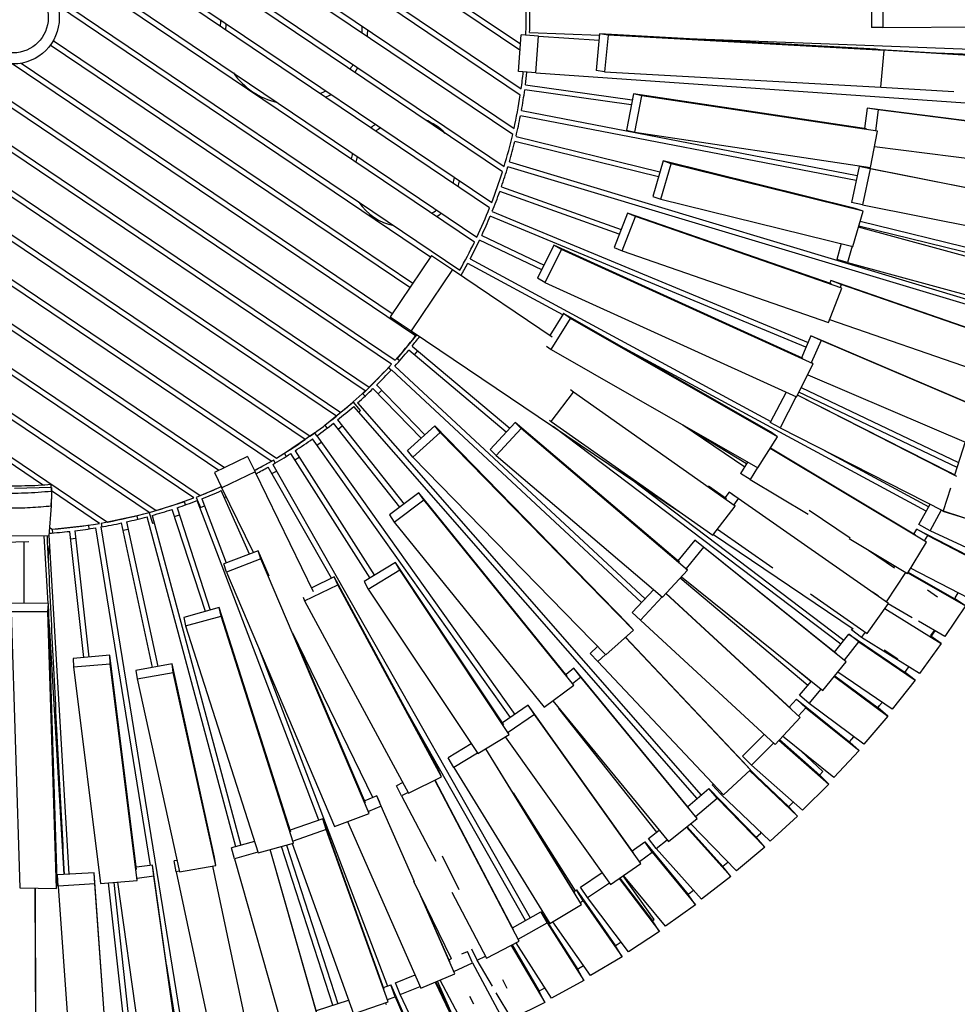
# Model space of a CAD drawing. Units: millimetres. Extents: x 96 to 109.4, y 145.6 to 164.9.
# Drawn here: x 100.9 to 103.4, y 149.3 to 152 of the extents above; entities that cross this region are included whole.
import ezdxf

# ---------------------------------------------------------------- set-up
doc = ezdxf.new("R2010")
doc.units = ezdxf.units.MM
doc.layers.get('0').update_dxf_attribs({"lineweight": 5})

msp = doc.modelspace()

# ---------------------------------------------------------------- linework, layer by layer
at = {"color": 7, "linetype": 'Continuous', "lineweight": 25}
for p, q in [((102.2427, 151.911), (101.2644, 152.571)), ((101.2728, 152.5834), (102.2439, 151.9283)), ((102.2437, 151.7898), (101.2085, 152.488)), ((101.2169, 152.5005), (102.2461, 151.8062)), ((101.1609, 152.4176), (102.2267, 151.6987)), ((102.2231, 151.683), (101.1525, 152.4051)), ((101.105, 152.3347), (102.1999, 151.5962)), ((102.1952, 151.5812), (101.0966, 152.3222)), ((101.0491, 152.2518), (102.1662, 151.4982)), ((102.1606, 151.4839), (101.0407, 152.2393)), ((100.9932, 152.1689), (102.1261, 151.4047)), ((102.1195, 151.391), (100.9848, 152.1564)), ((100.9802, 152.057), (102.0798, 151.3153)), ((102.0004, 151.3508), (100.99, 152.0323)), ((103.1953, 152.0293), (103.1953, 151.973)), ((103.2257, 152.0304), (103.2257, 151.9728)), ((102.2387, 151.8531), (102.2456, 151.9528)), ((102.293, 151.9495), (102.2456, 151.9528)), ((102.269, 151.9595), (102.4583, 151.9523)), ((102.4586, 151.9557), (102.4492, 151.8563)), ((102.4816, 151.9523), (102.4586, 151.9557)), ((103.2068, 151.9139), (102.4586, 151.9557)), ((102.4816, 151.9523), (102.4722, 151.853)), ((103.2298, 151.9105), (102.4816, 151.9523)), ((103.2257, 151.9728), (103.1953, 151.973)), ((103.2257, 151.9728), (103.7221, 151.977)), ((100.9784, 151.9376), (101.9528, 151.2803)), ((102.286, 151.8498), (102.293, 151.9495)), ((102.293, 151.9495), (102.457, 151.9381)), ((102.6504, 151.9449), (103.6813, 151.9056)), ((101.9444, 151.2679), (100.9703, 151.925)), ((103.2298, 151.9105), (103.2068, 151.9139)), ((103.6858, 151.884), (103.2199, 151.912)), ((103.2201, 151.8112), (103.2298, 151.9105)), ((103.7206, 151.8814), (103.2253, 151.9112)), ((103.6805, 151.8916), (103.3471, 151.9043)), ((101.9598, 151.1368), (100.867, 151.874)), ((100.8911, 151.8759), (101.8969, 151.1974)), ((102.286, 151.8498), (102.2387, 151.8531)), ((102.286, 151.8498), (103.6722, 151.7528)), ((102.4722, 151.853), (102.4492, 151.8563)), ((102.4722, 151.853), (103.2201, 151.8112)), ((101.8946, 151.0602), (100.7611, 151.8248)), ((100.7695, 151.8373), (101.9048, 151.0714)), ((102.5444, 151.7633), (102.2559, 151.8039)), ((102.2577, 151.8177), (102.547, 151.777)), ((102.55, 151.7928), (102.5314, 151.6947)), ((102.5726, 151.7874), (102.55, 151.7928)), ((103.1816, 151.6981), (102.55, 151.7928)), ((103.2201, 151.8113), (103.4186, 151.7994)), ((102.554, 151.6893), (102.5726, 151.7874)), ((103.2114, 151.6915), (102.5726, 151.7874)), ((101.8232, 150.9878), (100.7052, 151.7419)), ((100.7136, 151.7544), (101.8343, 150.9984)), ((102.2467, 151.7475), (103.1563, 151.5719)), ((103.1837, 151.7544), (103.1759, 151.6989)), ((103.2137, 151.75), (103.1837, 151.7544)), ((103.6758, 151.6907), (103.1837, 151.7544)), ((103.2137, 151.75), (103.2058, 151.6928)), ((103.7059, 151.6864), (103.2137, 151.75)), ((103.1535, 151.5582), (102.2442, 151.7337)), ((102.5314, 151.6947), (102.554, 151.6893)), ((102.554, 151.6893), (103.1925, 151.5935)), ((103.1925, 151.5935), (103.2114, 151.6915)), ((103.2114, 151.6915), (103.206, 151.6928)), ((101.7454, 150.9196), (100.6492, 151.659)), ((100.6576, 151.6715), (101.7575, 150.9296)), ((102.6182, 151.5684), (102.2289, 151.6642)), ((102.2322, 151.6778), (102.6221, 151.5818)), ((103.2035, 151.6506), (103.6837, 151.5885)), ((102.2141, 151.609), (103.5615, 151.2037)), ((102.6305, 151.6111), (102.6029, 151.5152)), ((102.6525, 151.6036), (102.6305, 151.6111)), ((103.1507, 151.4827), (102.6305, 151.6111)), ((100.6017, 151.5886), (101.6739, 150.8653)), ((103.5573, 151.1903), (102.2102, 151.5956)), ((102.6249, 151.5077), (102.6525, 151.6036)), ((103.1726, 151.4752), (102.6525, 151.6036)), ((103.1615, 151.5965), (103.141, 151.4986)), ((103.1912, 151.5901), (103.1615, 151.5965)), ((103.6481, 151.4993), (103.1615, 151.5965)), ((103.1912, 151.5901), (103.1707, 151.4922)), ((103.6672, 151.495), (103.1912, 151.5901)), ((101.6607, 150.8561), (100.5933, 151.5761)), ((102.512, 151.4123), (102.1879, 151.528)), ((102.1926, 151.5413), (102.5171, 151.4253)), ((100.5458, 151.5057), (101.583, 150.806)), ((102.6029, 151.5152), (102.6249, 151.5077)), ((102.6249, 151.5077), (103.1447, 151.3794)), ((101.5687, 150.7976), (100.5374, 151.4932)), ((102.1676, 151.4746), (103.0232, 151.1191)), ((103.1707, 151.4922), (103.141, 151.4986)), ((103.1447, 151.3794), (103.1726, 151.4752)), ((103.1726, 151.4752), (103.1507, 151.4827)), ((103.1707, 151.4922), (103.6461, 151.3973)), ((103.0176, 151.1063), (102.1623, 151.4617)), ((102.5345, 151.47), (102.4982, 151.377)), ((102.5194, 151.3675), (102.5557, 151.4605)), ((102.5557, 151.4605), (102.5345, 151.47)), ((103.0871, 151.2785), (102.5345, 151.47)), ((103.1151, 151.2666), (102.5557, 151.4605)), ((103.1648, 151.4482), (103.6048, 151.3399)), ((100.4899, 151.4228), (101.4425, 150.7802)), ((103.6261, 151.3045), (103.1599, 151.4314)), ((103.5963, 151.3131), (103.16, 151.4318)), ((103.6005, 151.3265), (103.1609, 151.4347)), ((101.4269, 150.7726), (100.4815, 151.4103)), ((102.3017, 151.3165), (102.1334, 151.3967)), ((102.1393, 151.4094), (102.308, 151.329)), ((102.3349, 151.3826), (102.2901, 151.2934)), ((102.3551, 151.3712), (102.3103, 151.282)), ((102.3551, 151.3712), (102.3349, 151.3826)), ((103.0105, 151.0755), (102.3349, 151.3826)), ((103.0373, 151.0611), (102.3551, 151.3712)), ((102.4982, 151.377), (102.5194, 151.3675)), ((102.5194, 151.3675), (103.0785, 151.1738)), ((103.1135, 151.3871), (103.1013, 151.3442)), ((103.143, 151.3798), (103.1305, 151.3358)), ((100.434, 151.3399), (101.3759, 150.7045)), ((102.0032, 151.3549), (101.8913, 151.1891)), ((102.0032, 151.3549), (102.0599, 151.3166)), ((102.1077, 151.3457), (102.9223, 150.9054)), ((103.1305, 151.3358), (103.1013, 151.3442)), ((101.3588, 150.6979), (100.4256, 151.3274)), ((102.0599, 151.3166), (101.948, 151.1508)), ((102.0599, 151.3166), (102.3299, 151.1345)), ((102.3587, 151.1941), (102.1011, 151.3333)), ((103.1305, 151.3358), (103.5984, 151.2085)), ((102.3103, 151.282), (102.2901, 151.2934)), ((103.085, 151.287), (103.0825, 151.2801)), ((103.1135, 151.2766), (103.085, 151.287)), ((103.538, 151.1296), (103.085, 151.287)), ((102.3103, 151.282), (102.9922, 150.972)), ((103.0785, 151.1738), (103.1151, 151.2666)), ((103.1135, 151.2766), (103.1106, 151.2686)), ((103.1151, 151.2666), (103.1107, 151.2686)), ((103.572, 151.1174), (103.1135, 151.2766)), ((101.2381, 150.6587), (100.3696, 151.2445)), ((100.378, 151.2569), (101.257, 150.6641)), ((101.8913, 151.1891), (101.948, 151.1508)), ((102.361, 151.1977), (102.324, 151.1385)), ((102.3272, 151.0998), (102.3801, 151.1845)), ((102.9216, 150.8769), (102.361, 151.1977)), ((102.3801, 151.1845), (102.361, 151.1977)), ((102.9407, 150.8637), (102.3801, 151.1845)), ((103.0817, 151.1818), (103.5378, 151.0235)), ((100.9487, 150.7333), (100.3137, 151.1616)), ((100.3221, 151.174), (101.1248, 150.6326)), ((101.9633, 151.1406), (101.9101, 151.076)), ((101.948, 151.1508), (102.675, 150.6605)), ((103.031, 151.1369), (103.0052, 151.0779)), ((103.0588, 151.1246), (103.031, 151.1369)), ((103.4797, 150.9457), (103.031, 151.1369)), ((101.9504, 151.1092), (102.2151, 150.8867)), ((102.3143, 151.1088), (102.3272, 151.0998)), ((102.3272, 151.0998), (102.8876, 150.7792)), ((103.3437, 150.6617), (102.5152, 151.1095)), ((103.0588, 151.1246), (103.0322, 151.0639)), ((103.5053, 150.9343), (103.0588, 151.1246)), ((101.9101, 151.076), (101.9171, 151.0702)), ((102.2056, 150.8764), (101.9414, 151.0984)), ((101.9568, 151.0855), (101.9657, 151.0963)), ((101.8874, 151.0511), (101.8166, 150.9804)), ((101.8938, 151.0446), (101.8874, 151.0511)), ((101.9038, 151.0554), (102.5816, 150.4245)), ((102.9922, 150.972), (103.0373, 151.0611)), ((103.0373, 151.0611), (103.0325, 151.0638)), ((102.572, 150.4143), (101.8943, 151.0451)), ((103.0223, 151.0315), (103.4648, 150.843)), ((101.9749, 150.86), (101.8445, 150.9943)), ((101.8545, 151.0041), (101.9853, 150.8694)), ((103.0048, 150.997), (103.4314, 150.7937)), ((101.8166, 150.9804), (101.8231, 150.9739)), ((101.8586, 150.9798), (101.8685, 150.9897)), ((102.3274, 150.9049), (102.388, 150.9842)), ((102.388, 150.9842), (102.38, 150.991)), ((102.8262, 150.6761), (102.388, 150.9842)), ((102.9638, 150.985), (102.9206, 150.9022)), ((102.9915, 150.9724), (102.9475, 150.888)), ((103.4262, 150.7563), (102.9944, 150.9763)), ((103.409, 150.7656), (102.9946, 150.9768)), ((103.4271, 150.7802), (102.9985, 150.9845)), ((101.7917, 150.9577), (101.7145, 150.8941)), ((101.8107, 150.9345), (101.7917, 150.9577)), ((102.7232, 149.8837), (101.7922, 150.9461)), ((101.8027, 150.9554), (102.7339, 149.8928)), ((101.8059, 150.9305), (101.8107, 150.9345)), ((101.7145, 150.8941), (101.7203, 150.8871)), ((101.9174, 150.673), (101.7376, 150.9006)), ((101.7485, 150.9093), (101.9287, 150.6813)), ((101.7501, 150.8847), (101.7609, 150.8936)), ((102.0119, 150.8934), (101.9378, 150.8265)), ((102.0266, 150.8755), (102.0119, 150.8934)), ((102.5352, 150.3572), (102.0119, 150.8934)), ((102.2296, 150.9025), (102.1621, 150.829)), ((102.1784, 150.8125), (102.2459, 150.886)), ((102.6752, 150.5237), (102.2296, 150.9025)), ((102.2459, 150.886), (102.2296, 150.9025)), ((102.697, 150.5026), (102.2459, 150.886)), ((102.323, 150.9086), (102.3274, 150.9049)), ((102.3274, 150.9049), (102.7655, 150.5969)), ((103.1121, 150.3014), (102.333, 150.8912)), ((102.6839, 150.8957), (102.8518, 150.7825)), ((102.8568, 150.7906), (102.6844, 150.8954)), ((102.9475, 150.888), (102.9206, 150.9022)), ((102.9475, 150.888), (103.3898, 150.6627)), ((101.6874, 150.874), (101.6045, 150.8181)), ((101.6925, 150.8664), (101.6874, 150.874)), ((101.692, 150.8661), (102.2285, 150.1113)), ((102.0266, 150.8755), (101.9525, 150.8086)), ((102.55, 150.3392), (102.0266, 150.8755)), ((102.8876, 150.7792), (102.9407, 150.8637)), ((102.9407, 150.8637), (102.9216, 150.8769)), ((102.2171, 150.1033), (101.6806, 150.8579)), ((101.6925, 150.8412), (101.7041, 150.849)), ((103.3444, 150.5785), (102.921, 150.8323)), ((103.3146, 150.5969), (102.9212, 150.8326)), ((103.4491, 150.8496), (103.4205, 150.7593)), ((101.5048, 150.8105), (101.4149, 150.7667)), ((101.5048, 150.8105), (101.5251, 150.7688)), ((101.6045, 150.8181), (101.6096, 150.8106)), ((101.8365, 150.4809), (101.6216, 150.8182)), ((101.6326, 150.8009), (101.6443, 150.8087)), ((101.6334, 150.8258), (101.8484, 150.4882)), ((101.9525, 150.8086), (101.9378, 150.8265)), ((101.9525, 150.8086), (102.4757, 150.2725)), ((102.1621, 150.829), (102.1784, 150.8125)), ((102.1784, 150.8125), (102.6292, 150.4293)), ((103.0683, 150.8265), (103.3504, 150.674)), ((101.5756, 150.8006), (101.5234, 150.7723)), ((101.7318, 150.4802), (101.5607, 150.7815)), ((101.5728, 150.7885), (102.2703, 149.5599)), ((101.5799, 150.7926), (101.5756, 150.8006)), ((102.8596, 150.7952), (102.8407, 150.7643)), ((102.886, 150.7801), (102.8665, 150.7483)), ((101.4149, 150.7667), (101.4352, 150.7249)), ((101.5251, 150.7688), (101.4352, 150.7249)), ((101.6837, 150.4437), (101.5251, 150.7688)), ((101.5707, 150.7639), (101.583, 150.7705)), ((102.8665, 150.7483), (102.8407, 150.7643)), ((103.4205, 150.7595), (103.409, 150.7656)), ((100.9731, 150.7258), (100.8732, 150.7235)), ((100.9733, 150.7167), (100.9729, 150.7349)), ((100.9731, 150.7258), (100.9732, 150.7044)), ((101.4336, 150.7283), (101.3652, 150.6994)), ((102.546, 150.7475), (103.1207, 150.3124)), ((102.8025, 150.6952), (102.7535, 150.7297)), ((102.8665, 150.7483), (103.0239, 150.654)), ((100.9733, 150.7167), (100.973, 150.6767)), ((101.1036, 150.6288), (100.9732, 150.7168)), ((100.9733, 150.7135), (100.9737, 150.6949)), ((101.3652, 150.6994), (101.3769, 150.6718)), ((101.5095, 150.5454), (101.4336, 150.7177)), ((101.5207, 150.5497), (101.4352, 150.7249)), ((101.4417, 150.6992), (101.4467, 150.7013)), ((101.9692, 150.7116), (101.8893, 150.6519)), ((101.9822, 150.6924), (101.9692, 150.7116)), ((102.3709, 150.2151), (101.9692, 150.7116)), ((102.8094, 150.7137), (102.7983, 150.6981)), ((102.8341, 150.696), (102.8094, 150.7137)), ((102.826, 150.7021), (102.8094, 150.7137)), ((103.4095, 150.7247), (103.3898, 150.6627)), ((100.9726, 150.6767), (100.9663, 150.5951)), ((100.973, 150.6767), (100.9737, 150.6949)), ((101.3335, 150.6878), (101.2381, 150.6578)), ((101.3362, 150.6791), (101.3335, 150.6878)), ((101.6976, 149.8246), (101.3678, 150.6907)), ((101.3769, 150.6718), (101.3882, 150.6765)), ((101.3809, 150.6957), (101.4471, 150.5217)), ((101.9022, 150.6326), (101.9822, 150.6924)), ((102.3884, 150.1902), (101.9822, 150.6924)), ((102.7655, 150.5969), (102.8262, 150.6761)), ((102.8341, 150.696), (102.8223, 150.6794)), ((102.8262, 150.6761), (102.8224, 150.6793)), ((103.2413, 150.4123), (102.8341, 150.696)), ((103.3239, 150.6256), (103.3542, 150.6808)), ((101.2055, 150.6493), (101.1076, 150.6286)), ((101.2073, 150.6403), (101.2055, 150.6493)), ((101.4726, 149.7527), (101.2325, 150.6469)), ((101.2381, 150.6578), (101.2471, 150.6292)), ((101.246, 150.6505), (101.4861, 149.7564)), ((101.3903, 150.3902), (101.3007, 150.667)), ((101.3069, 150.648), (101.3202, 150.6521)), ((101.314, 150.6714), (101.4038, 150.3939)), ((101.8893, 150.6519), (101.9022, 150.6326)), ((103.0262, 150.6648), (103.1376, 150.5897)), ((103.3539, 150.6091), (103.3847, 150.6653)), ((103.3894, 150.6613), (103.3898, 150.6627)), ((103.4892, 150.6298), (103.3894, 150.6613)), ((103.3898, 150.6627), (103.4894, 150.6304)), ((101.0743, 150.6232), (100.9749, 150.6121)), ((101.0753, 150.6142), (101.0743, 150.6232)), ((101.1073, 150.6193), (101.3333, 149.2245)), ((101.1076, 150.6286), (101.1095, 150.6197)), ((101.2474, 150.2385), (101.1634, 150.6302)), ((101.177, 150.6332), (101.2612, 150.241)), ((101.2471, 150.6292), (101.2514, 150.6305)), ((101.9022, 150.6326), (102.3083, 150.1307)), ((103.3539, 150.6091), (103.3239, 150.6256)), ((100.9663, 150.5951), (100.8664, 150.5944)), ((100.9525, 150.595), (100.9633, 150.4121)), ((100.9664, 150.5967), (101.0207, 149.6781)), ((100.968, 150.6177), (100.975, 150.613)), ((100.9749, 150.6121), (100.9759, 150.603)), ((101.0607, 150.2656), (101.023, 150.6074)), ((101.0369, 150.609), (101.0746, 150.2668)), ((101.2417, 149.7021), (101.0935, 150.617)), ((101.1676, 150.6106), (101.1813, 150.6135)), ((102.7668, 150.5986), (103.1457, 150.3429)), ((102.778, 150.6132), (102.9283, 150.5085)), ((103.3098, 150.5997), (103.3182, 150.6137)), ((103.3476, 150.596), (103.3182, 150.6137)), ((103.3182, 150.6137), (103.4824, 150.5286)), ((103.3391, 150.5818), (103.3476, 150.596)), ((103.3476, 150.596), (103.5118, 150.5109)), ((103.5208, 150.531), (103.3539, 150.6091)), ((100.8417, 150.5784), (100.912, 150.5795)), ((100.9642, 150.5345), (100.9681, 150.5673)), ((101.0252, 150.5875), (101.0391, 150.5891)), ((102.7168, 150.5839), (102.6707, 150.5276)), ((102.7402, 150.5645), (102.7168, 150.5839)), ((103.1003, 150.2757), (102.7168, 150.5839)), ((103.1348, 150.5876), (103.2924, 150.4932)), ((103.2924, 150.4932), (103.3444, 150.5785)), ((103.3444, 150.5785), (103.3391, 150.5818)), ((101.5335, 150.5546), (101.4403, 150.5191)), ((101.5407, 150.5325), (101.5335, 150.5546)), ((101.5628, 150.4859), (101.5335, 150.5546)), ((102.7402, 150.5645), (102.6929, 150.5067)), ((103.127, 150.2536), (102.7402, 150.5645)), ((103.1875, 150.556), (103.2573, 150.5089)), ((101.4474, 150.497), (101.4403, 150.5191)), ((101.5407, 150.5325), (101.4474, 150.497)), ((101.8341, 149.843), (101.5407, 150.5325)), ((101.9058, 150.5233), (101.8206, 150.4712)), ((102.1987, 150.0831), (101.9058, 150.5233)), ((101.9169, 150.5029), (101.9058, 150.5233)), ((103.2562, 150.5097), (103.2586, 150.5134)), ((101.4474, 150.497), (101.7407, 149.8077)), ((101.8318, 150.4509), (101.9169, 150.5029)), ((102.2137, 150.0568), (101.9169, 150.5029)), ((102.6292, 150.4293), (102.697, 150.5026)), ((102.697, 150.5026), (102.693, 150.5065)), ((103.2358, 150.4163), (103.288, 150.4958)), ((103.2935, 150.495), (103.4498, 150.4058)), ((103.2946, 150.497), (103.4212, 150.4248)), ((103.4596, 150.4256), (103.3012, 150.5077)), ((101.6594, 150.4187), (101.7489, 150.4628)), ((101.7397, 150.4841), (101.6786, 150.4541)), ((101.7489, 150.4628), (101.7397, 150.4841)), ((102.0211, 149.9633), (101.7397, 150.4841)), ((102.0303, 149.942), (101.7489, 150.4628)), ((101.8206, 150.4712), (101.8318, 150.4509)), ((103.0228, 150.1898), (102.6767, 150.4806)), ((102.6802, 150.4844), (103.0638, 150.1762)), ((101.8318, 150.4509), (102.1284, 150.005)), ((102.6052, 150.4497), (102.547, 150.3878)), ((103.0022, 150.1031), (102.6383, 150.4391)), ((102.9769, 150.1271), (102.6386, 150.4394)), ((103.0298, 150.4379), (103.1835, 150.3308)), ((103.2133, 150.4324), (103.1982, 150.4429)), ((103.3467, 150.4486), (103.3745, 150.4299)), ((100.9649, 150.4121), (100.8651, 150.4128)), ((100.9636, 150.3889), (100.9649, 150.4121)), ((100.9884, 149.6632), (100.9649, 150.4121)), ((101.655, 150.4288), (101.6594, 150.4187)), ((101.6594, 150.4187), (101.9406, 149.8982)), ((102.6284, 150.43), (102.569, 150.3669)), ((103.1835, 150.3308), (103.2413, 150.4123)), ((103.2413, 150.4123), (103.2341, 150.4175)), ((103.3052, 150.3735), (103.2401, 150.4107)), ((103.4498, 150.4058), (103.3943, 150.3227)), ((103.4498, 150.4058), (103.4212, 150.4248)), ((100.8638, 150.3896), (100.8873, 149.641)), ((100.9636, 150.3889), (100.8638, 150.3896)), ((100.9871, 149.64), (100.9636, 150.3889)), ((101.4279, 150.4006), (101.3317, 150.3739)), ((101.6223, 149.792), (101.4279, 150.4006)), ((101.433, 150.3779), (101.4279, 150.4006)), ((102.569, 150.3669), (102.547, 150.3878)), ((103.2315, 150.3985), (103.3837, 150.3034)), ((100.9667, 150.3547), (101.0067, 149.6772)), ((101.3317, 150.3739), (101.3368, 150.3512)), ((101.3368, 150.3512), (101.433, 150.3779)), ((101.6296, 149.7627), (101.433, 150.3779)), ((102.55, 150.3392), (102.5352, 150.3572)), ((102.569, 150.3669), (102.9338, 150.0302)), ((103.3943, 150.3227), (103.3227, 150.3636)), ((101.3368, 150.3512), (101.5333, 149.7363)), ((101.8442, 149.8863), (101.6272, 150.3314)), ((102.4757, 150.2725), (102.55, 150.3392)), ((103.0952, 150.2797), (103.1337, 150.3291)), ((103.1607, 150.308), (103.1337, 150.3291)), ((103.1337, 150.3291), (103.2865, 150.2249)), ((103.1408, 150.3403), (103.1437, 150.3443)), ((103.1686, 150.3202), (103.1408, 150.3403)), ((103.1686, 150.3202), (103.1786, 150.3342)), ((103.3554, 150.3256), (103.3561, 150.3252)), ((103.3561, 150.3252), (103.3655, 150.3391)), ((103.3573, 150.3224), (103.3677, 150.3379)), ((101.8241, 149.8718), (101.6376, 150.31)), ((102.8673, 149.9615), (102.5287, 150.3201)), ((102.8468, 149.9839), (102.529, 150.3204)), ((103.1218, 150.258), (103.1607, 150.308)), ((103.1607, 150.308), (103.3135, 150.2037)), ((103.3249, 150.2226), (103.1686, 150.3202)), ((103.3837, 150.3034), (103.3249, 150.2226)), ((103.3539, 150.3247), (103.3559, 150.3235)), ((103.3837, 150.3034), (103.3559, 150.3235)), ((101.1315, 150.2717), (101.0321, 150.2631)), ((101.2041, 149.6915), (101.1315, 150.2717)), ((101.1324, 150.2485), (101.1315, 150.2717)), ((101.5343, 150.2929), (101.8839, 149.3751)), ((102.4531, 150.2956), (102.4327, 150.2767)), ((102.4533, 150.2543), (102.4327, 150.2767)), ((102.4744, 150.2739), (102.4533, 150.2543)), ((103.2295, 150.2865), (103.2665, 150.2615)), ((101.0321, 150.2631), (101.0329, 150.2399)), ((101.0329, 150.2399), (101.1324, 150.2485)), ((101.2059, 149.6611), (101.1324, 150.2485)), ((101.3005, 150.248), (101.2023, 150.2304)), ((101.4154, 149.7247), (101.3005, 150.248)), ((101.3035, 150.225), (101.3005, 150.248)), ((102.4533, 150.2543), (102.7941, 149.8934)), ((103.0638, 150.1762), (103.127, 150.2536)), ((103.127, 150.2536), (103.1212, 150.2584)), ((101.0329, 150.2399), (101.1064, 149.6528)), ((101.2023, 150.2304), (101.2052, 150.2074)), ((101.2052, 150.2074), (101.3035, 150.225)), ((101.4184, 149.7017), (101.3035, 150.225)), ((102.3889, 150.2365), (102.3675, 150.2192)), ((102.4079, 150.2127), (102.3889, 150.2365)), ((102.7014, 149.8564), (102.3889, 150.2365)), ((102.9948, 150.2316), (103.0319, 150.2005)), ((103.2515, 150.1253), (103.1043, 150.2258)), ((103.3135, 150.2037), (103.2865, 150.2249)), ((101.2052, 150.2074), (101.3201, 149.6843)), ((102.4079, 150.2127), (102.3854, 150.1946)), ((102.3884, 150.1902), (102.3855, 150.1944)), ((102.723, 149.8294), (102.4079, 150.2127)), ((103.0002, 150.1632), (103.0325, 150.2013)), ((103.0949, 150.2143), (103.2394, 150.1069)), ((103.0963, 150.216), (103.2133, 150.1291)), ((103.3135, 150.2037), (103.2515, 150.1253)), ((102.3083, 150.1307), (102.3884, 150.1902)), ((103.0263, 150.1409), (103.0593, 150.1799)), ((102.3316, 150.148), (102.6454, 149.7665)), ((102.9725, 150.1311), (102.9923, 150.1526)), ((103.0175, 150.1294), (102.9923, 150.1526)), ((102.9923, 150.1526), (103.1362, 150.0364)), ((103.0263, 150.1409), (103.0002, 150.1632)), ((103.1742, 150.0311), (103.0263, 150.1409)), ((102.2581, 149.5531), (101.9409, 150.1118)), ((102.2646, 150.1365), (102.1953, 150.0881)), ((102.2819, 150.1115), (102.2109, 150.0619)), ((102.2819, 150.1115), (102.2646, 150.1365)), ((102.5503, 149.7361), (102.2646, 150.1365)), ((102.5701, 149.7076), (102.2819, 150.1115)), ((102.6133, 149.7924), (102.3484, 150.1277)), ((102.9975, 150.1076), (103.0175, 150.1294)), ((103.0175, 150.1294), (103.1614, 150.0132)), ((103.2394, 150.1069), (103.2133, 150.1291)), ((102.9338, 150.0302), (103.0022, 150.1031)), ((103.0022, 150.1031), (102.9974, 150.1076)), ((103.2394, 150.1069), (103.1742, 150.0311)), ((102.2137, 150.0568), (102.211, 150.0617)), ((102.1108, 150.0315), (102.0481, 149.9938)), ((102.1284, 150.005), (102.2137, 150.0568)), ((102.2028, 150.0502), (102.4883, 149.6501)), ((102.8459, 149.9979), (102.9047, 150.0571)), ((102.8701, 149.9737), (102.9299, 150.0338)), ((102.9443, 150.0413), (103.0797, 149.9227)), ((102.9458, 150.043), (103.0555, 149.9469)), ((103.0933, 149.94), (102.9544, 150.0521)), ((103.1614, 150.0132), (103.1362, 150.0364)), ((102.1276, 150.0062), (102.0636, 149.9677)), ((102.4091, 149.5965), (102.15, 150.0181)), ((102.3912, 149.6265), (102.1504, 150.0184)), ((103.0636, 149.9567), (103.005, 150.0113)), ((103.1614, 150.0132), (103.0933, 149.94)), ((102.0636, 149.9677), (102.0481, 149.9938)), ((102.8701, 149.9737), (102.8459, 149.9979)), ((102.8673, 149.9615), (102.8468, 149.9839)), ((102.0303, 149.942), (102.0211, 149.9633)), ((102.0636, 149.9677), (102.3236, 149.5448)), ((102.7941, 149.8934), (102.8673, 149.9615)), ((102.8645, 149.9589), (102.9945, 149.8355)), ((102.8662, 149.9604), (102.9712, 149.8607)), ((102.8668, 149.961), (102.881, 149.9464)), ((103.0087, 149.8523), (102.8701, 149.9737)), ((103.0549, 149.9474), (103.0636, 149.9567)), ((101.9253, 149.9266), (101.908, 149.9178)), ((101.9406, 149.8982), (102.0303, 149.942)), ((102.241, 149.4966), (102.0123, 149.9332)), ((102.2254, 149.5274), (102.0127, 149.9334)), ((103.0797, 149.9227), (103.0555, 149.9469)), ((101.9217, 149.8907), (101.908, 149.9178)), ((101.9397, 149.8999), (101.9217, 149.8907)), ((102.224, 149.8985), (102.3927, 149.6337)), ((102.6973, 149.8615), (102.7547, 149.9106)), ((102.7769, 149.8845), (102.7547, 149.9106)), ((102.7547, 149.9106), (102.8836, 149.7779)), ((102.7638, 149.9201), (102.7665, 149.9226)), ((102.7871, 149.8949), (102.7638, 149.9201)), ((103.0797, 149.9227), (103.0087, 149.8523)), ((101.8549, 149.8909), (101.822, 149.8768)), ((101.8667, 149.8629), (101.8549, 149.8909)), ((101.8628, 149.8729), (101.8549, 149.8909)), ((101.9217, 149.8907), (102.0144, 149.7137)), ((102.7188, 149.8348), (102.7769, 149.8845)), ((102.7769, 149.8845), (102.9058, 149.7518)), ((102.7871, 149.8949), (102.7901, 149.8977)), ((102.9207, 149.768), (102.7871, 149.8949)), ((101.8667, 149.8629), (101.8324, 149.8482)), ((101.8341, 149.843), (101.8325, 149.848)), ((101.9569, 149.6576), (101.8667, 149.8629)), ((102.9945, 149.8355), (102.9712, 149.8607)), ((101.7082, 149.8283), (101.6205, 149.7977)), ((101.7181, 149.7996), (101.7082, 149.8283)), ((101.8747, 149.3657), (101.7082, 149.8283)), ((101.7407, 149.8077), (101.8341, 149.843)), ((101.7759, 149.821), (101.9746, 149.3691)), ((102.6454, 149.7665), (102.723, 149.8294)), ((102.723, 149.8294), (102.718, 149.8357)), ((102.9945, 149.8355), (102.9207, 149.768)), ((101.7181, 149.7996), (101.6283, 149.7682)), ((101.8861, 149.3327), (101.7181, 149.7996)), ((102.5907, 149.7747), (102.6198, 149.7976)), ((102.6938, 149.8057), (102.8138, 149.6718)), ((102.6955, 149.8071), (102.7927, 149.6988)), ((102.8293, 149.6874), (102.7053, 149.8151)), ((101.5236, 149.7667), (101.4611, 149.7496)), ((101.6296, 149.7627), (101.6283, 149.7681)), ((102.5467, 149.7412), (102.5808, 149.7659)), ((102.6009, 149.7381), (102.5808, 149.7659)), ((102.5808, 149.7659), (102.6986, 149.6233)), ((102.6119, 149.7477), (102.5907, 149.7747)), ((102.6119, 149.7477), (102.6416, 149.7711)), ((102.9058, 149.7518), (102.8836, 149.7779)), ((101.469, 149.7202), (101.4611, 149.7496)), ((101.5333, 149.7363), (101.6296, 149.7627)), ((101.7011, 149.2693), (101.5659, 149.7452)), ((101.6932, 149.2987), (101.5663, 149.7453)), ((101.7358, 149.3232), (101.5964, 149.7536)), ((101.61, 149.7573), (101.7491, 149.3274)), ((101.6255, 149.7616), (101.7918, 149.2996)), ((102.5663, 149.713), (102.6009, 149.7381)), ((102.6009, 149.7381), (102.7187, 149.5955)), ((102.7348, 149.6105), (102.6119, 149.7477)), ((102.9058, 149.7518), (102.8293, 149.6874)), ((101.3132, 149.7158), (101.3057, 149.7143)), ((101.3115, 149.6845), (101.3057, 149.7143)), ((101.4184, 149.7017), (101.4154, 149.7247)), ((101.5328, 149.7377), (101.469, 149.7202)), ((101.469, 149.7202), (101.6048, 149.2427)), ((102.0778, 149.6356), (102.0329, 149.7275)), ((102.5701, 149.7076), (102.5661, 149.7132)), ((101.2473, 149.7028), (101.2034, 149.6971)), ((101.2511, 149.6727), (101.2473, 149.7028)), ((101.3158, 149.2158), (101.2473, 149.7028)), ((101.3197, 149.6862), (101.3115, 149.6845)), ((101.3115, 149.6845), (101.4143, 149.1988)), ((101.3201, 149.6843), (101.4184, 149.7017)), ((101.5122, 149.2188), (101.4104, 149.7003)), ((101.5055, 149.2527), (101.4108, 149.7004)), ((102.4883, 149.6501), (102.5701, 149.7076)), ((102.8138, 149.6718), (102.7927, 149.6988)), ((100.9871, 149.64), (100.9884, 149.6632)), ((101.0892, 149.6823), (100.9894, 149.6762)), ((100.9911, 149.6458), (100.9894, 149.6762)), ((101.0909, 149.652), (101.0892, 149.6823)), ((101.1241, 149.1919), (101.0892, 149.6823)), ((101.1064, 149.6528), (101.2059, 149.6611)), ((101.2511, 149.6727), (101.2056, 149.6667)), ((101.2059, 149.6611), (101.2057, 149.6665)), ((101.3202, 149.1813), (101.2511, 149.6727)), ((102.0577, 149.4487), (101.9553, 149.6586)), ((102.4065, 149.6436), (102.4651, 149.6826)), ((102.5115, 149.6664), (102.6206, 149.5231)), ((102.5134, 149.6678), (102.6017, 149.5517)), ((102.6062, 149.5558), (102.5222, 149.674)), ((102.6373, 149.5374), (102.5237, 149.675)), ((102.8138, 149.6718), (102.7348, 149.6105)), ((100.8873, 149.641), (100.9871, 149.64)), ((100.9309, 149.1461), (100.9296, 149.6405)), ((100.9313, 149.1807), (100.93, 149.6405)), ((101.0909, 149.652), (100.9911, 149.6458)), ((100.9911, 149.6458), (101.0265, 149.1507)), ((101.1262, 149.157), (101.0909, 149.652)), ((101.1778, 149.2035), (101.128, 149.6546)), ((101.142, 149.6558), (101.1917, 149.2049)), ((101.1524, 149.6567), (101.2212, 149.1681)), ((102.0663, 149.4086), (101.9675, 149.6337)), ((102.3884, 149.6311), (102.3959, 149.6356)), ((102.4137, 149.6063), (102.3959, 149.6356)), ((102.3959, 149.6356), (102.5019, 149.4841)), ((102.4254, 149.615), (102.4065, 149.6436)), ((102.4254, 149.615), (102.4851, 149.6547)), ((102.0528, 149.4405), (101.9725, 149.6234)), ((102.0583, 149.6299), (102.1521, 149.4509)), ((102.406, 149.6017), (102.4137, 149.6063)), ((102.4137, 149.6063), (102.5196, 149.4547)), ((102.5369, 149.4684), (102.4254, 149.615)), ((102.7187, 149.5955), (102.6986, 149.6233)), ((102.3236, 149.5448), (102.4091, 149.5965)), ((102.4091, 149.5965), (102.406, 149.6017)), ((102.7187, 149.5955), (102.6373, 149.5374)), ((102.2223, 149.5333), (102.2997, 149.5762)), ((102.3162, 149.5462), (102.2997, 149.5762)), ((102.2997, 149.5762), (102.3995, 149.4205)), ((102.6012, 149.5523), (102.6062, 149.5558)), ((102.6206, 149.5231), (102.6017, 149.5517)), ((102.2379, 149.5027), (102.3162, 149.5462)), ((102.3162, 149.5462), (102.416, 149.3905)), ((102.4339, 149.4034), (102.3316, 149.5496)), ((102.241, 149.4966), (102.2371, 149.5042)), ((102.6206, 149.5231), (102.5369, 149.4684)), ((102.1272, 149.4451), (102.1122, 149.475)), ((102.1521, 149.4509), (102.241, 149.4966)), ((102.2191, 149.4854), (102.3099, 149.3304)), ((102.2212, 149.4865), (102.2946, 149.3611)), ((102.3283, 149.3426), (102.2324, 149.4922)), ((102.5196, 149.4547), (102.5019, 149.4841)), ((102.0502, 149.4464), (102.0572, 149.4495)), ((102.0853, 149.4623), (102.1004, 149.4691)), ((102.1145, 149.4379), (102.1004, 149.4691)), ((102.1004, 149.4691), (102.1008, 149.4685)), ((102.1272, 149.4451), (102.1493, 149.4562)), ((102.1684, 149.3748), (102.1272, 149.4451)), ((102.5196, 149.4547), (102.4339, 149.4034)), ((101.3194, 149.2224), (101.285, 149.4351)), ((102.0637, 149.4148), (102.1145, 149.4379)), ((102.1145, 149.4379), (102.2015, 149.2747)), ((102.416, 149.3905), (102.3995, 149.4205)), ((101.9052, 149.3841), (101.9584, 149.4057)), ((101.9746, 149.3691), (102.0663, 149.4086)), ((102.1102, 149.234), (102.0263, 149.3913)), ((102.0663, 149.4086), (102.0635, 149.4153)), ((102.2081, 149.3683), (102.1964, 149.3924)), ((101.8728, 149.3711), (101.8932, 149.3784)), ((101.9048, 149.3462), (101.8932, 149.3784)), ((101.8932, 149.3784), (101.9668, 149.2088)), ((101.918, 149.3523), (101.9052, 149.3841)), ((101.918, 149.3523), (101.9722, 149.3743)), ((102.0127, 149.3855), (102.0909, 149.2233)), ((102.0148, 149.3864), (102.0781, 149.2551)), ((102.0715, 149.2689), (102.0189, 149.3882)), ((102.416, 149.3905), (102.3283, 149.3426)), ((101.884, 149.3387), (101.9048, 149.3462)), ((101.8861, 149.3327), (101.884, 149.3387)), ((101.9048, 149.3462), (101.9783, 149.1765)), ((101.998, 149.1864), (101.918, 149.3523)), ((102.1175, 149.3259), (102.1073, 149.3469)), ((102.2203, 149.2861), (102.1787, 149.3571)), ((102.3099, 149.3304), (102.2946, 149.3611)), ((101.6918, 149.3094), (101.7785, 149.3367)), ((101.7918, 149.2996), (101.8861, 149.3327)), ((101.8788, 149.3294), (101.8805, 149.325)), ((102.3099, 149.3304), (102.2203, 149.2861))]:
    msp.add_line(p, q, dxfattribs=at)
at = {"color": 7, "linetype": 'Continuous', "lineweight": 25, "flags": 128}
for points in [[(101.803, 151.8638), (101.7991, 151.8573), (101.795, 151.8511)], [(103.4206, 150.4251), (103.4217, 150.4269), (103.4302, 150.4408)], [(103.2859, 150.2253), (103.2885, 150.2288), (103.2968, 150.2401)], [(103.2127, 150.1296), (103.2171, 150.1352), (103.2241, 150.144)], [(103.1356, 150.0369), (103.1421, 150.0444), (103.1476, 150.0508)], [(102.9707, 149.8612), (102.9794, 149.8698), (102.9838, 149.8741)], [(102.8831, 149.7785), (102.8942, 149.7886), (102.8966, 149.7909)], [(102.7922, 149.6993), (102.7926, 149.6997), (102.8058, 149.7108), (102.8062, 149.7112)], [(102.6982, 149.6239), (102.7008, 149.6259), (102.7127, 149.6352)], [(102.5015, 149.4847), (102.5062, 149.4877), (102.5169, 149.4947)], [(102.3991, 149.4211), (102.4063, 149.4254), (102.4149, 149.4305)], [(102.2942, 149.3617), (102.3041, 149.367), (102.3104, 149.3705)], [(101.8779, 149.3298), (101.8782, 149.3297), (101.8784, 149.3296)]]:
    msp.add_lwpolyline(points, dxfattribs=at)
at = {"color": 7, "linetype": 'Continuous', "lineweight": 25}
for radius in [0.125, 0.095]:
    msp.add_circle((100.8695, 151.999), radius, dxfattribs=at)
for centre, radius, start, end in [((100.8695, 151.999), 1.39, 358.0601, 0.8844), ((100.8695, 151.999), 1.4, 358.3852, 0.7236), ((101.6302, 151.9645), 0.2, 171.7312, 176.6073), ((101.6302, 151.9645), 0.185, 173.9924, 179.3969), ((101.6302, 151.9645), 0.185, 358.0463, 3.7116), ((101.6302, 151.9645), 0.2, 355.3936, 0.4584), ((101.6302, 151.9645), 0.2, 215.0934, 256.9038), ((101.6302, 151.9645), 0.185, 325.4305, 330.0795), ((100.8695, 151.999), 1.39, 352.0291, 353.9372), ((100.8695, 151.999), 1.4, 352.5624, 353.9519), ((101.6302, 151.9645), 0.185, 292.6003, 298.0049), ((100.8695, 151.999), 1.4, 349.651, 351.9894), ((101.6302, 151.9645), 0.2, 295.3899, 300.266), ((100.8695, 151.999), 1.39, 347.5236, 351.343), ((101.9311, 151.5829), 0.15, 43.2764, 68.7208), ((100.8695, 151.999), 1.4, 346.7396, 349.078), ((101.9311, 151.5829), 0.15, 121.8702, 128.0127), ((101.9311, 151.5829), 0.135, 118.9849, 125.9333), ((100.8695, 151.999), 1.39, 343.154, 346.8604), ((100.8695, 151.999), 1.4, 343.8282, 346.1666), ((101.9311, 151.5829), 0.15, 160.9432, 166.9689), ((101.9311, 151.5829), 0.135, 162.6494, 169.4299), ((100.8695, 151.999), 1.39, 338.8852, 342.508), ((100.8695, 151.999), 1.4, 340.9168, 343.2552), ((101.9311, 151.5829), 0.135, 346.064, 353.0123), ((101.9311, 151.5829), 0.15, 343.9845, 350.127), ((100.8695, 151.999), 1.4, 338.0054, 340.3438), ((101.9311, 151.5829), 0.15, 213.5993, 258.3979), ((101.9311, 151.5829), 0.135, 302.5673, 309.3478), ((100.8695, 151.999), 1.39, 334.6881, 338.2517), ((101.9311, 151.5829), 0.15, 305.0283, 311.0541), ((100.8695, 151.999), 1.4, 335.094, 337.4324), ((100.8695, 151.999), 1.4, 332.1826, 334.5211), ((100.8695, 151.999), 1.39, 330.5376, 334.0631), ((100.8695, 151.999), 1.4, 330.0947, 331.6097), ((100.8695, 151.999), 1.39, 318.1422, 321.6664), ((100.8695, 151.999), 1.4, 320.5371, 321.9026), ((100.8695, 151.999), 1.4, 317.6257, 319.9641), ((100.8695, 151.999), 1.39, 313.9564, 317.5176), ((100.8695, 151.999), 1.4, 314.7143, 317.0527), ((100.8695, 151.999), 1.4, 311.8029, 314.1413), ((100.8695, 151.999), 1.39, 309.7041, 313.3234), ((100.8695, 151.999), 1.4, 308.8915, 311.2299), ((100.8695, 151.999), 1.39, 305.3572, 309.0588), ((100.8695, 151.999), 1.4, 305.9801, 308.3185), ((100.8695, 151.999), 1.39, 300.8821, 304.695), ((100.8695, 151.999), 1.4, 303.0687, 305.4071), ((100.8695, 151.999), 1.4, 300.1573, 302.4957), ((100.8695, 151.999), 1.39, 298.0601, 300.1973), ((100.8695, 151.999), 1.4, 298.0453, 299.5843), ((100.8695, 151.999), 1.39, 291.3637, 293.9372), ((100.8695, 151.999), 1.4, 291.4231, 293.7616), ((100.8695, 151.999), 1.39, 286.1853, 290.6088), ((100.8695, 151.999), 1.4, 288.5117, 290.8502), ((100.8695, 151.999), 1.39, 280.5819, 285.3756), ((100.8695, 151.999), 1.4, 282.689, 285.0274), ((100.8695, 151.999), 1.4, 285.6003, 287.9388), ((100.8695, 151.999), 1.39, 274.3544, 279.6941), ((100.8695, 151.999), 1.4, 279.7776, 282.116), ((100.8695, 151.999), 1.4, 273.9863, 276.2932), ((100.8695, 151.999), 1.4, 276.8662, 279.2046)]:
    msp.add_arc(centre, radius, start, end, dxfattribs=at)
for points, knots in [([(99.8096, 151.3708), (99.8117, 151.3671), (99.8194, 151.3531), (99.8336, 151.3295), (99.852, 151.2998), (99.8713, 151.2707), (99.8921, 151.2409), (99.9147, 151.2104), (99.939, 151.1793), (99.9641, 151.149), (99.9901, 151.1195), (100.0168, 151.0907), (100.0444, 151.0628), (100.0727, 151.0358), (100.1007, 151.0105), (100.1284, 150.9869), (100.1556, 150.965), (100.1834, 150.9438), (100.2117, 150.9234), (100.2404, 150.9038), (100.2694, 150.8852), (100.2987, 150.8675), (100.3285, 150.8507), (100.3589, 150.8345), (100.39, 150.8192), (100.4218, 150.8047), (100.454, 150.7912), (100.4866, 150.7786), (100.5195, 150.7671), (100.5525, 150.7567), (100.5857, 150.7473), (100.6193, 150.7389), (100.6534, 150.7316), (100.6881, 150.7252), (100.7232, 150.72), (100.7586, 150.7159), (100.7944, 150.713), (100.8301, 150.7113), (100.8658, 150.7108), (100.9015, 150.7115), (100.9374, 150.7133), (100.9614, 150.7155), (100.9733, 150.7167)], [0, 0, 0, 0, 0.0090936, 0.0340158, 0.058909, 0.0837733, 0.1086078, 0.1367921, 0.1649373, 0.1930421, 0.2211052, 0.2491254, 0.277102, 0.3050345, 0.3329229, 0.3578734, 0.3827882, 0.4076678, 0.4325131, 0.4573258, 0.4816655, 0.5059773, 0.5302639, 0.5545287, 0.5792175, 0.6038934, 0.6285604, 0.6532237, 0.6778896, 0.7021251, 0.7263791, 0.7506614, 0.7749832, 0.799799, 0.8246779, 0.849633, 0.8746787, 0.899831, 0.9246538, 0.949611, 0.97472, 1, 1, 1, 1]), ([(99.8148, 151.3734), (99.8156, 151.3719), (99.8218, 151.3602), (99.8343, 151.3388), (99.8522, 151.3091), (99.8711, 151.28), (99.8915, 151.2502), (99.9137, 151.2197), (99.9378, 151.1887), (99.9628, 151.1585), (99.9888, 151.1292), (100.0155, 151.1006), (100.0432, 151.073), (100.0716, 151.0463), (100.0998, 151.0214), (100.1277, 150.9982), (100.1552, 150.9766), (100.1832, 150.9559), (100.2117, 150.936), (100.2407, 150.917), (100.2699, 150.899), (100.2995, 150.882), (100.3295, 150.8657), (100.3602, 150.8503), (100.3915, 150.8356), (100.4234, 150.8217), (100.4556, 150.8088), (100.4883, 150.7968), (100.5211, 150.7859), (100.5541, 150.7759), (100.5873, 150.767), (100.6207, 150.759), (100.6546, 150.7519), (100.6891, 150.7458), (100.724, 150.7407), (100.7592, 150.7366), (100.7947, 150.7336), (100.8302, 150.7317), (100.8657, 150.7308), (100.9013, 150.7311), (100.9371, 150.7323), (100.961, 150.734), (100.9729, 150.7349)], [0, 0, 0, 0, 0.003531, 0.028527, 0.053511, 0.07848, 0.103435, 0.131771, 0.160081, 0.188363, 0.216614, 0.244831, 0.273011, 0.30115, 0.329247, 0.354384, 0.379484, 0.404547, 0.429572, 0.45456, 0.479066, 0.503537, 0.527977, 0.552387, 0.577213, 0.602015, 0.626799, 0.651575, 0.676348, 0.700686, 0.725039, 0.749418, 0.773832, 0.798739, 0.823711, 0.848765, 0.873918, 0.899188, 0.924141, 0.949246, 0.974525, 1, 1, 1, 1]), ([(99.7751, 151.354), (99.7794, 151.3458), (99.7893, 151.3271), (99.8057, 151.2985), (99.8241, 151.2681), (99.8434, 151.2383), (99.8635, 151.2089), (99.8846, 151.1799), (99.9065, 151.1514), (99.9292, 151.1236), (99.9527, 151.0965), (99.9767, 151.0701), (100.0012, 151.0446), (100.0263, 151.02), (100.052, 150.996), (100.0785, 150.9726), (100.1058, 150.9498), (100.1339, 150.9276), (100.1626, 150.9062), (100.1919, 150.8856), (100.2216, 150.8659), (100.2517, 150.8471), (100.2821, 150.8292), (100.313, 150.8121), (100.3446, 150.7958), (100.3768, 150.7803), (100.4097, 150.7657), (100.443, 150.752), (100.4767, 150.7392), (100.5107, 150.7276), (100.5447, 150.717), (100.5789, 150.7075), (100.6135, 150.699), (100.6465, 150.692), (100.678, 150.6862), (100.7079, 150.6816), (100.7379, 150.6777), (100.7681, 150.6747), (100.7984, 150.6725), (100.8283, 150.6712), (100.8576, 150.6707), (100.8864, 150.6709), (100.9153, 150.672), (100.9442, 150.6739), (100.9634, 150.6758), (100.973, 150.6767)], [0, 0, 0, 0, 0.019075, 0.043553, 0.06801, 0.092446, 0.11686, 0.141696, 0.166511, 0.191308, 0.21609, 0.24086, 0.265179, 0.289492, 0.313799, 0.338104, 0.362849, 0.387593, 0.412338, 0.437085, 0.461834, 0.486144, 0.510451, 0.534751, 0.559041, 0.58376, 0.608465, 0.633152, 0.65782, 0.682468, 0.706658, 0.730833, 0.754997, 0.779155, 0.799654, 0.820157, 0.840669, 0.861195, 0.881743, 0.902321, 0.921757, 0.941235, 0.960761, 0.980346, 1, 1, 1, 1]), ([(100.9613, 150.5951), (100.9654, 150.5087), (100.9738, 150.3337), (100.9872, 150.0701), (100.9987, 149.8505), (101.0057, 149.7196), (101.008, 149.6773)], [0, 0, 0, 0, 0.2822811, 0.5720206, 0.8617558, 1, 1, 1, 1]), ([(100.8987, 150.5793), (100.8986, 150.5325), (100.8986, 150.4769), (100.8985, 150.4214), (100.8985, 150.4126)], [0, 0, 0, 0, 0.841978, 1, 1, 1, 1])]:
    msp.add_open_spline(points, degree=3, knots=knots, dxfattribs=at)

doc.saveas('drawing.dxf')
